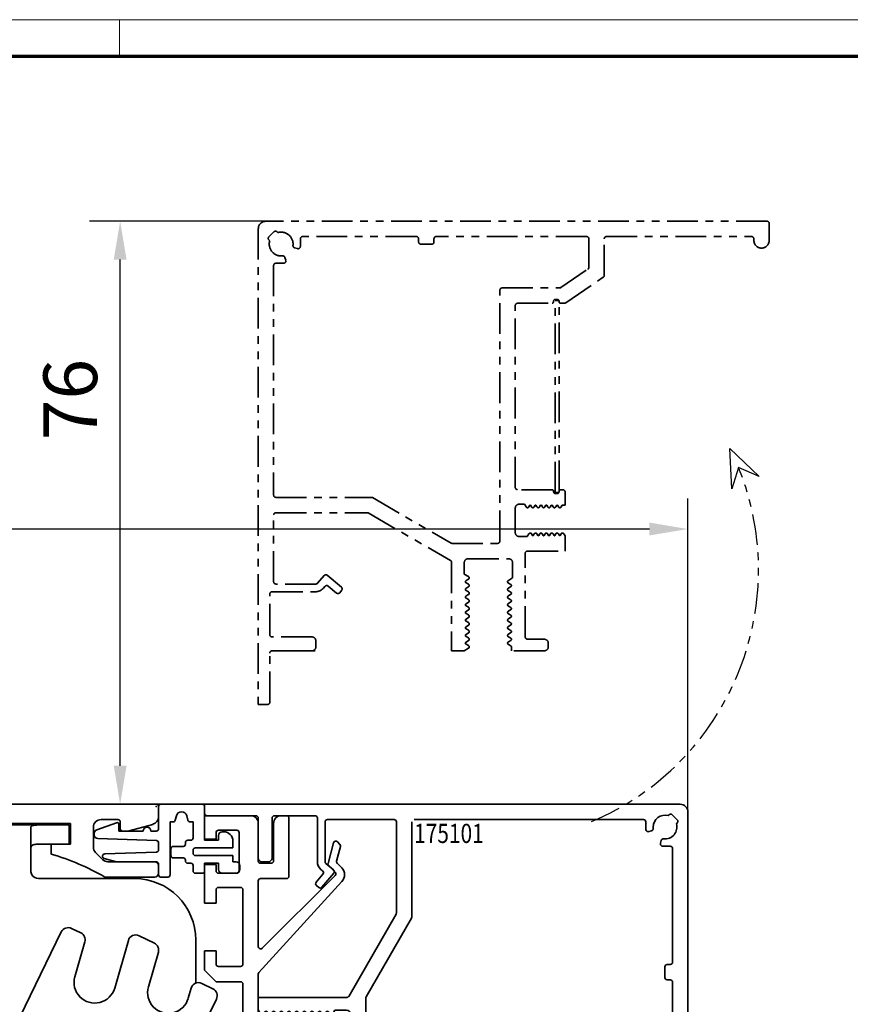
# Model space of a CAD drawing. Units: millimetres. Extents: x -8 to 1180, y -7 to 5537.
# Drawn here: x 788 to 896, y 1646 to 1775 of the extents above; entities that cross this region are included whole.
import ezdxf
from ezdxf.enums import TextEntityAlignment as Align

# ---------------------------------------------------------------- set-up
doc = ezdxf.new("R2010")
doc.units = ezdxf.units.MM
doc.linetypes.add('BLOCK 17515200120 Sensorverkleidung Bruchstück$0$ACDINTGB', pattern=[9, 4, -1, 1, -1, 1, -1])
for name, color, linetype in [('01_ZRahmen', 7, 'Continuous'), ('BLOCK 17504101150 Blendenhalter SA$0$Konstruktion', 31, 'Continuous'), ('BLOCK 175100 Sensorverkleidung 100mm$1$175100 Sensorverkleidung 100mm', 3, 'Continuous'), ('BLOCK 175101 Abdeckprofil$1$175101 Abdeckprofil', 3, 'Continuous'), ('BLOCK 17515200120 Sensorverkleidung Bruchstück$0$17515200120 Sensorverkleidung Bruchstück', 1, 'Continuous'), ('BLOCK 25505000120 Antriebsprofil$0$Konstruktion', 31, 'Continuous'), ('BLOCK 25507001120 Schanierprofil$0$25507001120 Schanierprofil', 5, 'Continuous'), ('Konstruktion', 31, 'Continuous'), ('Mass', 7, 'Continuous')]:
    doc.layers.add(name, color=color, linetype=linetype)
doc.layers.add('XREF ANTRIEB Green$0$Konstruktion', color=7, linetype='Continuous', true_color=0xffbf7f)
doc.styles.add('Bemassungstext (DORMA)', font='isocpeur.ttf')
doc.styles.add('BLOCK 175101 Abdeckprofil$0$Standard', font='arial.ttf')
doc.dimstyles.new('DORMA_M', dxfattribs={"dimtxt": 3.5, "dimasz": 2.5, "dimexe": 2, "dimexo": 0, "dimgap": 1.5, "dimtad": 1, "dimdec": 8, "dimtxsty": 'Bemassungstext (DORMA)', "dimcen": 0.1, "dimclrt": 256, "dimadec": 8, "dimazin": 2, "dimtfac": 1, "dimtdec": 8, "dimtmove": 0, "dimatfit": 3, "dimfxl": 1, "dimtolj": 1, "dimarcsym": 0})

# ---------------------------------------------------------------- blocks, each defined once
blk = doc.blocks.new('DIN A0_ZRahmen')
at = {"layer": '01_ZRahmen', "color": 1, "lineweight": 20}
blk.add_line((808.8, 840.6), (808.8, 835.8), dxfattribs=at)
blk.add_lwpolyline([(1188.6, 0), (1188.6, 840.6), (0, 840.6), (0, 0)], close=True, dxfattribs=at)
at = {"layer": '01_ZRahmen', "lineweight": 70}
blk.add_lwpolyline([(1183.8, 4.8), (1183.8, 835.8), (19.8, 835.8), (19.8, 4.8)], close=True, dxfattribs=at)
blk = doc.blocks.new('BLOCK 175100 Sensorverkleidung 100mm$0$175100 Sensorverkleidung 100mm')
at = {"layer": 'BLOCK 175100 Sensorverkleidung 100mm$1$175100 Sensorverkleidung 100mm', "color": 3, "linetype": 'Continuous', "lineweight": 35}
for p, q in [((0, 3.05), (0, 0)), ((6, 3.05), (0, 3.05)), ((10.7, 3.05), (10, 3.05)), ((11, -4.85), (11, 2.75)), ((7, -2.85), (7, 2.05)), ((9, 2.05), (9, -2.85)), ((0, 0), (1.5, 0)), ((1.5, 0), (1.5, 0.85)), ((1.8, 1.15), (4.2, 1.15)), ((4.5, 0.85), (4.5, -4.15)), ((16.81, -0.49), (16.09, -3.17)), ((17.21, -2.87), (17.72, -0.98)), ((17.64, -0.69), (17.31, -0.36)), ((0, -3.3), (0, -8.35)), ((1.5, -3.3), (0, -3.3)), ((1.5, -4.15), (1.5, -3.3)), ((8.7, -3.15), (7.3, -3.15)), ((16.17, -3.46), (17.02, -4.31)), ((17.87, -3.74), (17.29, -3.16)), ((4.2, -4.45), (1.8, -4.45)), ((17.02, -4.73), (7.51, -14.24)), ((1.8, -6.3), (4.7, -6.3)), ((7, -14.03), (7, -5.45)), ((7.08, -17.38), (17.91, -5.54)), ((7.3, -5.15), (10.7, -5.15)), ((1.5, -8.35), (1.5, -6.6)), ((5, -6.6), (5, -16.3)), ((0, -8.35), (1.5, -8.35)), ((0, -14.55), (0, -17.1)), ((1.5, -14.55), (0, -14.55)), ((1.5, -16.3), (1.5, -14.55)), ((4.7, -16.6), (1.8, -16.6)), ((0, -17.1), (1.5, -18.6)), ((7, -33.15), (7, -17.59)), ((1.5, -18.6), (4.7, -18.6)), ((5, -18.9), (5, -25.15))]:
    blk.add_line(p, q, dxfattribs=at)
for centre, radius, start, end in [((6, 2.05), 1, 0, 90), ((10, 2.05), 1, 90, 180), ((10.7, 2.75), 0.3, 0, 90), ((1.8, 0.85), 0.3, 90, 180), ((4.2, 0.85), 0.3, 0, 90), ((17.1, -0.57), 0.3, 45, 165), ((17.43, -0.9), 0.3, 345, 45), ((7.3, -2.85), 0.3, 180, 270), ((8.7, -2.85), 0.3, 270, 0), ((16.38, -3.25), 0.3, 165, 180), ((16.38, -3.25), 0.3, 180, 225), ((17.5, -2.95), 0.3, 165, 180), ((17.5, -2.95), 0.3, 180, 225), ((16.95, -4.66), 1.3, 317.5573, 45), ((1.8, -4.15), 0.3, 180, 270), ((4.2, -4.15), 0.3, 270, 0), ((10.7, -4.85), 0.3, 270, 0), ((16.81, -4.52), 0.3, 315, 45), ((1.8, -6.6), 0.3, 90, 180), ((4.7, -6.6), 0.3, 0, 90), ((7.3, -5.45), 0.3, 90, 180), ((7.3, -14.03), 0.3, 180, 315), ((1.8, -16.3), 0.3, 180, 270), ((4.7, -16.3), 0.3, 270, 0), ((7.3, -17.59), 0.3, 137.5573, 180), ((4.7, -18.9), 0.3, 0.179, 90)]:
    blk.add_arc(centre, radius, start, end, dxfattribs=at)
blk = doc.blocks.new('BLOCK 175100 Sensorverkleidung 100mm')
at = {"layer": 'BLOCK 175100 Sensorverkleidung 100mm$1$175100 Sensorverkleidung 100mm'}
blk.add_blockref('BLOCK 175100 Sensorverkleidung 100mm$0$175100 Sensorverkleidung 100mm', (0, 0), dxfattribs=at)
blk = doc.blocks.new('BLOCK 175101 Abdeckprofil$0$175101 Abdeckprofil')
at = {"layer": 'BLOCK 175101 Abdeckprofil$1$175101 Abdeckprofil', "linetype": 'Continuous', "lineweight": 35}
for p, q in [((0, 0), (0, -1.2)), ((62, 0), (0, 0)), ((63, -66.3), (63, -1)), ((0.3, -1.5), (6.7, -1.5)), ((7, -1.8), (7, -7)), ((8.8, -7), (8.8, -1.8)), ((9.1, -1.5), (14.4, -1.5)), ((14.7, -1.8), (14.7, -7.5)), ((15.7, -7.5), (15.7, -2.3)), ((16, -2), (24.7, -2)), ((25, -2.3), (25, -14.19)), ((27, -2.3), (27, -14.73)), ((57.22, -2), (27.3, -2)), ((57.52, -3.29), (57.52, -2.3)), ((60.55, -1.39), (60.45, -1.49)), ((61.61, -2.03), (60.97, -1.39)), ((61.51, -2.55), (61.61, -2.45)), ((58.26, -3.48), (57.9, -3.58)), ((59.42, -5.1), (59.52, -4.74)), ((60.7, -5.48), (59.71, -5.48)), ((61, -20.6), (61, -5.78)), ((7.5, -7.5), (8.3, -7.5)), ((15.16, -8.5), (15.39, -8.69)), ((16.8, -8.57), (15.81, -7.73)), ((15.43, -9.11), (14.53, -10.18)), ((15.3, -10.83), (16.84, -8.99)), ((14.57, -10.61), (14.87, -10.86)), ((24.96, -14.34), (18.78, -25.05)), ((26.96, -14.88), (21.04, -25.13)), ((60, -22.6), (60, -21.2)), ((60.3, -20.9), (60.7, -20.9)), ((60.7, -22.9), (60.3, -22.9)), ((61, -42.8), (61, -23.2)), ((7, -25.2), (7, -26.83)), ((18.52, -25.2), (7, -25.2)), ((21, -25.28), (21, -31.2)), ((7, -26.83), (7.33, -27.4)), ((16.67, -27.4), (16.99, -26.85)), ((16.99, -26.85), (18.5, -26.85)), ((7.67, -27.4), (7.86, -27.08)), ((8.14, -27.08), (8.33, -27.4)), ((8.67, -27.4), (8.86, -27.08)), ((9.14, -27.08), (9.33, -27.4)), ((9.67, -27.4), (9.86, -27.08)), ((10.14, -27.08), (10.33, -27.4)), ((10.67, -27.4), (10.86, -27.08)), ((11.14, -27.08), (11.33, -27.4)), ((11.67, -27.4), (11.86, -27.08)), ((12.14, -27.08), (12.33, -27.4)), ((12.67, -27.4), (12.86, -27.08)), ((13.14, -27.08), (13.33, -27.4)), ((13.67, -27.4), (13.86, -27.08)), ((14.14, -27.08), (14.33, -27.4)), ((14.67, -27.4), (14.86, -27.08)), ((15.14, -27.08), (15.33, -27.4)), ((15.67, -27.4), (15.86, -27.08)), ((16.14, -27.08), (16.33, -27.4)), ((19, -27.35), (19, -32.65)), ((21.3, -31.5), (54, -31.5)), ((54.3, -31.8), (54.3, -39.29)), ((7.5, -33), (7, -33)), ((7.83, -32.6), (7.64, -32.92)), ((8.36, -32.92), (8.17, -32.6)), ((8.83, -32.6), (8.64, -32.92)), ((9.36, -32.92), (9.17, -32.6)), ((9.83, -32.6), (9.64, -32.92)), ((10.36, -32.92), (10.17, -32.6)), ((10.83, -32.6), (10.64, -32.92)), ((11.36, -32.92), (11.17, -32.6)), ((11.83, -32.6), (11.64, -32.92)), ((12.36, -32.92), (12.17, -32.6)), ((12.83, -32.6), (12.64, -32.92)), ((13.36, -32.92), (13.17, -32.6)), ((13.83, -32.6), (13.64, -32.92)), ((14.36, -32.92), (14.17, -32.6)), ((14.83, -32.6), (14.64, -32.92)), ((15.36, -32.92), (15.17, -32.6)), ((15.83, -32.6), (15.64, -32.92)), ((16.49, -33.15), (16.17, -32.6)), ((18.5, -33.15), (16.49, -33.15)), ((21.9, -35.07), (21.9, -34)), ((22.4, -33.5), (25.6, -33.5)), ((26.1, -34), (26.1, -34.72)), ((28, -38.3), (28, -33.8)), ((28.3, -33.5), (52, -33.5)), ((52.3, -33.8), (52.3, -38.3)), ((8.5, -37.3), (8.5, -35.1)), ((8.8, -34.8), (19.7, -34.8)), ((20, -35.1), (20, -40)), ((22.25, -35.28), (21.9, -35.07)), ((22.03, -35.75), (22.25, -35.62)), ((22.25, -35.98), (22.03, -35.85)), ((26.1, -34.72), (25.75, -34.93)), ((25.75, -35.27), (25.97, -35.4)), ((25.97, -35.5), (25.75, -35.63)), ((22.03, -36.45), (22.25, -36.32)), ((22.25, -36.68), (22.03, -36.55)), ((22.03, -37.15), (22.25, -37.02)), ((25.75, -35.97), (25.97, -36.1)), ((25.97, -36.2), (25.75, -36.33)), ((25.75, -36.67), (25.97, -36.8)), ((25.97, -36.9), (25.75, -37.03)), ((7.5, -37.8), (8, -37.8)), ((22.25, -37.38), (22.03, -37.25)), ((22.03, -37.85), (22.25, -37.72)), ((22.25, -38.08), (22.03, -37.95)), ((22.03, -38.55), (22.25, -38.42)), ((25.75, -37.37), (25.97, -37.5)), ((25.97, -37.6), (25.75, -37.73)), ((25.75, -38.07), (25.97, -38.2)), ((25.97, -38.3), (25.75, -38.43)), ((25.79, -38.1), (25.79, -38.1)), ((27.7, -38.5), (27.8, -38.5)), ((52.5, -38.5), (52.6, -38.5)), ((22.25, -38.78), (22.03, -38.65)), ((22.03, -39.25), (22.25, -39.12)), ((22.25, -39.48), (22.03, -39.35)), ((25.75, -38.77), (25.97, -38.9)), ((25.97, -39), (25.75, -39.13)), ((25.75, -39.47), (26, -39.62)), ((26, -39.62), (26, -40)), ((27.5, -39), (27.5, -38.7)), ((27.8, -39.2), (27.7, -39.2)), ((28, -39.7), (28, -39.4)), ((52.3, -39.4), (52.3, -39.91)), ((52.6, -39.2), (52.5, -39.2)), ((52.8, -38.7), (52.8, -39)), ((54.35, -39.46), (56.75, -42.97)), ((20, -40), (22, -40)), ((20.1, -40.17), (20.1, -40.2)), ((22, -40), (22.25, -39.82)), ((26, -40), (27.7, -40)), ((52.35, -40.08), (55.7, -44.97)), ((57, -43.1), (60.7, -43.1)), ((55.94, -45.1), (60.7, -45.1)), ((61, -45.4), (61, -64.3)), ((60.7, -64.6), (60.5, -64.6)), ((60.5, -66.6), (62.7, -66.6))]:
    blk.add_line(p, q, dxfattribs=at)
at = {"layer": 'BLOCK 175101 Abdeckprofil$1$175101 Abdeckprofil'}
blk.add_line((7, -37.3), (7, -33), dxfattribs=at)
at = {"layer": 'BLOCK 175101 Abdeckprofil$1$175101 Abdeckprofil', "linetype": 'Continuous', "lineweight": 35}
for centre, radius, start, end in [((0.3, -1.2), 0.3, 180, 270), ((62, -1), 1, 0, 90), ((6.7, -1.8), 0.3, 0, 90), ((9.1, -1.8), 0.3, 90, 180), ((14.4, -1.8), 0.3, 0, 90), ((16, -2.3), 0.3, 90, 180), ((24.7, -2.3), 0.3, 0, 90), ((57.22, -2.3), 0.3, 0, 90), ((60.02, -2.98), 1.55, 73.9385, 180), ((60.02, -2.98), 1.55, 263.4323, 16.0615), ((60.76, -1.6), 0.3, 45, 135), ((61.4, -2.24), 0.3, 315, 45), ((57.82, -3.29), 0.3, 180, 285), ((58.18, -3.19), 0.3, 285, 6.5677), ((60.02, -2.98), 1.55, 180, 186.5677), ((59.71, -5.18), 0.3, 165, 180), ((59.81, -4.82), 0.3, 83.4323, 165), ((59.71, -5.18), 0.3, 180, 270), ((60.7, -5.78), 0.3, 0, 90), ((7.5, -7), 0.5, 180, 270), ((8.3, -7), 0.5, 270, 0), ((16, -7.5), 1.3, 180, 230), ((16, -7.5), 0.3, 180, 230), ((15.2, -8.92), 0.3, 320, 50), ((16.61, -8.8), 0.3, 320, 50), ((14.76, -10.38), 0.3, 140, 180), ((14.76, -10.38), 0.3, 180, 230), ((15.07, -10.63), 0.3, 230, 320), ((24.7, -14.19), 0.3, 330, 0), ((26.7, -14.73), 0.3, 330, 0), ((60.3, -21.2), 0.3, 90, 180), ((60.7, -20.6), 0.3, 270, 0), ((60.3, -22.6), 0.3, 180, 270), ((60.7, -23.2), 0.3, 0, 90), ((18.52, -24.9), 0.3, 270, 330), ((21.3, -25.28), 0.3, 150, 180), ((18.5, -27.35), 0.5, 0, 90), ((7.5, -27.3), 0.2, 210, 330), ((8, -27.17), 0.166, 30, 150), ((8.5, -27.3), 0.2, 210, 330), ((9, -27.17), 0.166, 30, 150), ((9.5, -27.3), 0.2, 210, 330), ((10, -27.17), 0.166, 30, 150), ((10.5, -27.3), 0.2, 210, 330), ((11, -27.17), 0.166, 30, 150), ((11.5, -27.3), 0.2, 210, 330), ((12, -27.17), 0.166, 30, 150), ((12.5, -27.3), 0.2, 210, 330), ((13, -27.17), 0.166, 30, 150), ((13.5, -27.3), 0.2, 210, 330), ((14, -27.17), 0.166, 30, 150), ((14.5, -27.3), 0.2, 210, 330), ((15, -27.17), 0.166, 30, 150), ((15.5, -27.3), 0.2, 210, 330), ((16, -27.17), 0.166, 30, 150), ((16.5, -27.3), 0.2, 210, 330), ((21.3, -31.2), 0.3, 180, 270), ((54, -31.8), 0.3, 0, 90), ((7.5, -32.83), 0.166, 270, 330), ((8, -32.7), 0.2, 30, 150), ((8.5, -32.83), 0.166, 210, 330), ((9, -32.7), 0.2, 30, 150), ((9.5, -32.83), 0.166, 210, 330), ((10, -32.7), 0.2, 30, 150), ((10.5, -32.83), 0.166, 210, 330), ((11, -32.7), 0.2, 30, 150), ((11.5, -32.83), 0.166, 210, 330), ((12, -32.7), 0.2, 30, 150), ((12.5, -32.83), 0.166, 210, 330), ((13, -32.7), 0.2, 30, 150), ((13.5, -32.83), 0.166, 210, 330), ((14, -32.7), 0.2, 30, 150), ((14.5, -32.83), 0.166, 210, 330), ((15, -32.7), 0.2, 30, 150), ((15.5, -32.83), 0.166, 210, 330), ((16, -32.7), 0.2, 30, 150), ((18.5, -32.65), 0.5, 270, 0), ((22.4, -34), 0.5, 90, 180), ((25.6, -34), 0.5, 0, 90), ((28.3, -33.8), 0.3, 90, 180), ((52, -33.8), 0.3, 0, 90), ((8.8, -35.1), 0.3, 90, 180), ((19.7, -35.1), 0.3, 0, 90), ((22.06, -35.8), 0.0562, 120, 180), ((22.06, -35.8), 0.0562, 180, 240), ((22.15, -35.45), 0.2, 300, 60), ((25.85, -35.1), 0.2, 120, 180), ((25.85, -35.1), 0.2, 180, 240), ((25.85, -35.8), 0.2, 120, 180), ((25.85, -35.8), 0.2, 180, 240), ((25.94, -35.45), 0.0562, 300, 60), ((22.06, -36.5), 0.0562, 120, 180), ((22.06, -36.5), 0.0562, 180, 240), ((22.06, -37.2), 0.0562, 120, 180), ((22.06, -37.2), 0.0562, 180, 240), ((22.15, -36.15), 0.2, 300, 60), ((22.15, -36.85), 0.2, 300, 60), ((25.85, -36.5), 0.2, 120, 180), ((25.85, -36.5), 0.2, 180, 240), ((25.85, -37.2), 0.2, 120, 180), ((25.85, -37.2), 0.2, 180, 240), ((25.94, -36.15), 0.0562, 300, 60), ((25.94, -36.85), 0.0562, 300, 60), ((7.5, -37.3), 0.5, 180, 270), ((8, -37.3), 0.5, 270, 0), ((22.06, -37.9), 0.0562, 120, 180), ((22.06, -37.9), 0.0562, 180, 240), ((22.15, -37.55), 0.2, 300, 60), ((22.15, -38.25), 0.2, 300, 60), ((25.85, -37.9), 0.2, 120, 180), ((25.85, -37.9), 0.2, 180, 240), ((25.85, -38.6), 0.2, 120, 180), ((25.94, -37.55), 0.0562, 300, 60), ((25.94, -38.25), 0.0562, 300, 60), ((27.7, -38.7), 0.2, 90, 180), ((27.8, -38.3), 0.2, 270, 0), ((52.5, -38.3), 0.2, 180, 270), ((52.6, -38.7), 0.2, 0, 90), ((22.06, -38.6), 0.0562, 120, 180), ((22.06, -38.6), 0.0562, 180, 240), ((22.06, -39.3), 0.0562, 120, 180), ((22.06, -39.3), 0.0562, 180, 240), ((22.15, -38.95), 0.2, 300, 60), ((22.15, -39.65), 0.2, 300, 60), ((25.85, -38.6), 0.2, 180, 240), ((25.85, -39.3), 0.2, 120, 180), ((25.85, -39.3), 0.2, 180, 240), ((25.94, -38.95), 0.0562, 300, 60), ((27.7, -39), 0.2, 180, 270), ((27.7, -39.7), 0.3, 270, 0), ((27.8, -39.4), 0.2, 0, 90), ((52.5, -39.4), 0.2, 90, 180), ((52.6, -39), 0.2, 270, 0), ((54.6, -39.29), 0.3, 180, 214.3553), ((52.6, -39.91), 0.3, 180, 214.3553), ((57, -42.8), 0.3, 214.3553, 270), ((60.7, -42.8), 0.3, 270, 0), ((55.94, -44.8), 0.3, 214.3553, 270), ((60.7, -45.4), 0.3, 0, 90), ((60.5, -65.6), 1, 90, 180), ((60.7, -64.3), 0.3, 270, 0), ((60.5, -65.6), 1, 180, 270), ((62.7, -66.3), 0.3, 270, 0)]:
    blk.add_arc(centre, radius, start, end, dxfattribs=at)
at = {"layer": 'BLOCK 175101 Abdeckprofil$1$175101 Abdeckprofil', "color": 1, "style": 'BLOCK 175101 Abdeckprofil$0$Standard', "width": 0.8}
blk.add_text('175101', height=2.5, dxfattribs=at).set_placement((31.85, -3.81), align=Align.MIDDLE_CENTER)
blk = doc.blocks.new('BLOCK 175101 Abdeckprofil')
at = {"layer": 'BLOCK 175101 Abdeckprofil$1$175101 Abdeckprofil'}
blk.add_blockref('BLOCK 175101 Abdeckprofil$0$175101 Abdeckprofil', (0, 0), dxfattribs=at)
blk = doc.blocks.new('XREF Sensorverkleidung 17530XXXX50')
blk.add_point((0, 0))
for name, p in [('BLOCK 175101 Abdeckprofil', (6.3, 0.3)), ('BLOCK 175100 Sensorverkleidung 100mm', (6.3, -4.25))]:
    blk.add_blockref(name, p)
blk = doc.blocks.new('BLOCK 17515200120 Sensorverkleidung Bruchstück$0$BLOCK 17515200120 Sensorverkleidung Bruchstück')
at = {"layer": 'BLOCK 17515200120 Sensorverkleidung Bruchstück$0$17515200120 Sensorverkleidung Bruchstück', "color": 1, "linetype": 'BLOCK 17515200120 Sensorverkleidung Bruchstück$0$ACDINTGB', "lineweight": 35}
for p, q in [((79.6, 76.3), (14.3, 76.3)), ((79.9, 73.8), (79.9, 76)), ((13.3, 75.3), (13.3, 13.3)), ((15.33, 74.91), (14.69, 74.27)), ((15.85, 74.81), (15.75, 74.91)), ((14.69, 73.85), (14.79, 73.75)), ((18.78, 74), (18.78, 73.01)), ((33.9, 74.3), (19.08, 74.3)), ((34.2, 73.6), (34.2, 74)), ((35.9, 73.3), (34.5, 73.3)), ((36.2, 74), (36.2, 73.6)), ((56.1, 74.3), (36.5, 74.3)), ((56.4, 70.3), (56.4, 74)), ((58.4, 69.24), (58.4, 74)), ((58.7, 74.3), (77.6, 74.3)), ((77.9, 74), (77.9, 73.8)), ((18.4, 72.72), (18.04, 72.82)), ((16.59, 70.82), (15.6, 70.82)), ((16.78, 71.56), (16.88, 71.2)), ((15.3, 70.52), (15.3, 40.6)), ((52.76, 67.65), (56.27, 70.05)), ((53.38, 65.65), (58.27, 69)), ((44.8, 34.6), (44.8, 67.3)), ((45.1, 67.6), (52.59, 67.6)), ((47.1, 65.6), (51.6, 65.6)), ((51.8, 65.8), (51.8, 65.9)), ((52, 66.1), (52.3, 66.1)), ((52, 65.95), (52.49, 65.95)), ((52, 40.95), (52, 65.95)), ((52.5, 65.9), (52.5, 65.8)), ((52.5, 41.1), (52.5, 65.8)), ((52.7, 65.6), (53.21, 65.6)), ((46.8, 41.6), (46.8, 65.3)), ((51.6, 41.3), (47.1, 41.3)), ((51.8, 41), (51.8, 41.1)), ((52.5, 41.1), (52.5, 41)), ((53, 41.3), (52.7, 41.3)), ((15.6, 40.3), (28.03, 40.3)), ((28.18, 40.26), (38.43, 34.34)), ((52, 40.95), (52.49, 40.95)), ((52.3, 40.8), (52, 40.8)), ((53.3, 39.3), (53.3, 41)), ((46.8, 35.7), (46.8, 38.9)), ((47.3, 39.4), (48.02, 39.4)), ((48.02, 39.4), (48.23, 39.05)), ((48.57, 39.05), (48.7, 39.27)), ((48.8, 39.27), (48.93, 39.05)), ((49.27, 39.05), (49.4, 39.27)), ((49.5, 39.27), (49.63, 39.05)), ((49.97, 39.05), (50.1, 39.27)), ((50.2, 39.27), (50.33, 39.05)), ((50.67, 39.05), (50.8, 39.27)), ((50.9, 39.27), (51.03, 39.05)), ((51.37, 39.05), (51.5, 39.27)), ((51.6, 39.27), (51.73, 39.05)), ((52.07, 39.05), (52.2, 39.27)), ((52.3, 39.27), (52.43, 39.05)), ((52.77, 39.05), (52.92, 39.3)), ((52.92, 39.3), (53.3, 39.3)), ((15.3, 29.3), (15.3, 38)), ((15.6, 38.3), (27.49, 38.3)), ((27.64, 38.26), (38.35, 32.08)), ((48.37, 35.2), (47.3, 35.2)), ((48.58, 35.55), (48.37, 35.2)), ((49.05, 35.33), (48.92, 35.55)), ((49.28, 35.55), (49.15, 35.33)), ((49.75, 35.33), (49.62, 35.55)), ((49.98, 35.55), (49.85, 35.33)), ((50.45, 35.33), (50.32, 35.55)), ((50.68, 35.55), (50.55, 35.33)), ((51.15, 35.33), (51.02, 35.55)), ((51.38, 35.55), (51.25, 35.33)), ((51.85, 35.33), (51.72, 35.55)), ((52.08, 35.55), (51.95, 35.33)), ((52.55, 35.33), (52.42, 35.55)), ((52.78, 35.55), (52.65, 35.33)), ((53.3, 35.3), (53.12, 35.55)), ((53.3, 33.3), (53.3, 35.3)), ((38.58, 34.3), (44.5, 34.3)), ((40.65, 32.3), (45.95, 32.3)), ((48.1, 22.1), (48.1, 33)), ((48.4, 33.3), (53.3, 33.3)), ((38.5, 31.82), (38.5, 20.3)), ((40.15, 30.29), (40.15, 31.8)), ((46.45, 31.8), (46.45, 29.79)), ((21.87, 30.1), (21.03, 29.11)), ((24.13, 28.6), (22.29, 30.14)), ((40.7, 29.97), (40.15, 30.29)), ((40.38, 29.44), (40.7, 29.63)), ((46.45, 29.79), (45.9, 29.47)), ((20.8, 29), (15.6, 29)), ((21.8, 28.46), (21.99, 28.69)), ((22.41, 28.73), (23.48, 27.83)), ((40.7, 28.97), (40.38, 29.16)), ((40.38, 28.44), (40.7, 28.63)), ((45.9, 29.13), (46.22, 28.94)), ((46.22, 28.66), (45.9, 28.47)), ((14.8, 22.4), (14.8, 27.7)), ((15.1, 28), (20.8, 28)), ((23.91, 27.87), (24.16, 28.17)), ((40.7, 27.97), (40.38, 28.16)), ((40.38, 27.44), (40.7, 27.63)), ((40.7, 26.97), (40.38, 27.16)), ((45.9, 28.13), (46.22, 27.94)), ((46.22, 27.66), (45.9, 27.47)), ((45.9, 27.13), (46.22, 26.94)), ((40.38, 26.44), (40.7, 26.63)), ((40.7, 25.97), (40.38, 26.16)), ((46.22, 26.66), (45.9, 26.47)), ((45.9, 26.13), (46.22, 25.94)), ((40.38, 25.44), (40.7, 25.63)), ((40.7, 24.97), (40.38, 25.16)), ((40.38, 24.44), (40.7, 24.63)), ((46.22, 25.66), (45.9, 25.47)), ((45.9, 25.13), (46.22, 24.94)), ((46.22, 24.66), (45.9, 24.47)), ((40.7, 23.97), (40.38, 24.16)), ((40.38, 23.44), (40.7, 23.63)), ((40.7, 22.97), (40.38, 23.16)), ((45.9, 24.13), (46.22, 23.94)), ((46.22, 23.66), (45.9, 23.47)), ((45.9, 23.13), (46.22, 22.94)), ((20.3, 22.1), (15.1, 22.1)), ((40.38, 22.44), (40.7, 22.63)), ((40.7, 21.97), (40.38, 22.16)), ((46.22, 22.66), (45.9, 22.47)), ((45.9, 22.13), (46.22, 21.94)), ((20.8, 20.8), (20.8, 21.6)), ((40.13, 20.3), (40.7, 20.63)), ((40.38, 21.44), (40.7, 21.63)), ((40.7, 20.97), (40.38, 21.16)), ((46.22, 21.66), (45.9, 21.47)), ((45.9, 21.13), (46.22, 20.94)), ((46.3, 20.8), (46.3, 20.3)), ((50.6, 21.8), (48.4, 21.8)), ((51.1, 20.8), (51.1, 21.3)), ((14.8, 13.6), (14.8, 20)), ((15.1, 20.3), (20.3, 20.3)), ((20.7, 20.3), (15.8, 20.3)), ((40.13, 20.3), (38.5, 20.3)), ((50.6, 20.3), (46.3, 20.3)), ((13.3, 13.3), (14.5, 13.3))]:
    blk.add_line(p, q, dxfattribs=at)
at = {"layer": 'BLOCK 17515200120 Sensorverkleidung Bruchstück$0$17515200120 Sensorverkleidung Bruchstück', "color": 1}
for p, q in [((75.01, 41.4), (74.79, 46.69)), ((74.79, 46.69), (78.6, 43.01)), ((75.92, 44.17), (75.01, 41.4)), ((78.6, 43.01), (75.92, 44.17))]:
    blk.add_line(p, q, dxfattribs=at)
at = {"layer": 'BLOCK 17515200120 Sensorverkleidung Bruchstück$0$17515200120 Sensorverkleidung Bruchstück', "color": 1, "linetype": 'BLOCK 17515200120 Sensorverkleidung Bruchstück$0$ACDINTGB', "lineweight": 35}
for centre, radius, start, end in [((14.3, 75.3), 1, 90, 180), ((79.6, 76), 0.3, 0, 90), ((15.54, 74.7), 0.3, 45, 135), ((16.28, 73.32), 1.55, 353.4323, 106.0615), ((14.9, 74.06), 0.3, 135, 225), ((16.28, 73.32), 1.55, 163.9385, 276.5677), ((19.08, 74), 0.3, 90, 180), ((33.9, 74), 0.3, 0, 90), ((34.5, 73.6), 0.3, 180, 270), ((35.9, 73.6), 0.3, 270, 0), ((36.5, 74), 0.3, 90, 180), ((56.1, 74), 0.3, 0, 90), ((58.7, 74), 0.3, 90, 180), ((77.6, 74), 0.3, 0, 90), ((78.9, 73.8), 1, 180, 0), ((18.12, 73.11), 0.3, 173.4323, 255), ((18.48, 73.01), 0.3, 255, 0), ((15.6, 70.52), 0.3, 90, 180), ((16.49, 71.48), 0.3, 15, 96.5677), ((16.59, 71.12), 0.3, 270, 15), ((56.1, 70.3), 0.3, 304.3553, 0), ((58.1, 69.24), 0.3, 304.3553, 0), ((45.1, 67.3), 0.3, 90, 180), ((52.59, 67.9), 0.3, 270, 304.3553), ((47.1, 65.3), 0.3, 90, 180), ((51.6, 65.8), 0.2, 270, 0), ((52, 65.9), 0.2, 90, 180), ((52.3, 65.9), 0.2, 0, 90), ((52.7, 65.8), 0.2, 180, 270), ((53.21, 65.9), 0.3, 270, 304.3553), ((47.1, 41.6), 0.3, 180, 270), ((51.6, 41.1), 0.2, 0, 90), ((52.7, 41.1), 0.2, 90, 180), ((53, 41), 0.3, 0, 90), ((15.6, 40.6), 0.3, 180, 270), ((28.03, 40), 0.3, 60, 90), ((52, 41), 0.2, 180, 270), ((52.3, 41), 0.2, 270, 0), ((47.3, 38.9), 0.5, 90, 180), ((48.4, 39.15), 0.2, 210, 330), ((48.75, 39.24), 0.0562, 30, 150), ((49.1, 39.15), 0.2, 210, 330), ((49.45, 39.24), 0.0562, 30, 150), ((49.8, 39.15), 0.2, 210, 330), ((50.15, 39.24), 0.0562, 30, 150), ((50.5, 39.15), 0.2, 210, 330), ((50.85, 39.24), 0.0562, 30, 150), ((51.2, 39.15), 0.2, 210, 330), ((51.55, 39.24), 0.0562, 30, 150), ((51.9, 39.15), 0.2, 210, 330), ((52.25, 39.24), 0.0562, 30, 150), ((52.6, 39.15), 0.2, 210, 330), ((15.6, 38), 0.3, 90, 180), ((27.49, 38), 0.3, 60, 90), ((47.3, 35.7), 0.5, 180, 270), ((48.75, 35.45), 0.2, 30, 150), ((49.1, 35.36), 0.0562, 210, 330), ((49.45, 35.45), 0.2, 30, 150), ((49.8, 35.36), 0.0562, 210, 330), ((50.15, 35.45), 0.2, 30, 150), ((50.5, 35.36), 0.0562, 210, 330), ((50.85, 35.45), 0.2, 30, 150), ((51.2, 35.36), 0.0562, 210, 330), ((51.55, 35.45), 0.2, 30, 150), ((51.9, 35.36), 0.0562, 210, 330), ((52.25, 35.45), 0.2, 30, 150), ((52.6, 35.36), 0.0562, 210, 330), ((52.95, 35.45), 0.2, 30, 150), ((38.58, 34.6), 0.3, 240, 270), ((44.5, 34.6), 0.3, 270, 0), ((40.65, 31.8), 0.5, 90, 180), ((45.95, 31.8), 0.5, 0, 90), ((48.4, 33), 0.3, 90, 180), ((38.2, 31.82), 0.3, 0, 60), ((22.1, 29.91), 0.3, 50, 140), ((40.6, 29.8), 0.2, 300, 60), ((15.6, 29.3), 0.3, 180, 270), ((20.8, 29.3), 0.3, 270, 320), ((20.8, 29.3), 1.3, 270, 320), ((22.22, 28.5), 0.3, 50, 140), ((23.93, 28.37), 0.3, 320, 50), ((40.47, 29.3), 0.166, 120, 240), ((40.47, 28.3), 0.166, 120, 240), ((40.6, 28.8), 0.2, 300, 60), ((46, 29.3), 0.2, 120, 240), ((46, 28.3), 0.2, 120, 240), ((46.13, 28.8), 0.166, 300, 60), ((15.1, 27.7), 0.3, 90, 180), ((23.68, 28.06), 0.3, 230, 320), ((40.47, 27.3), 0.166, 120, 240), ((40.6, 27.8), 0.2, 300, 60), ((40.6, 26.8), 0.2, 300, 60), ((46, 27.3), 0.2, 120, 240), ((46.13, 27.8), 0.166, 300, 60), ((40.47, 26.3), 0.166, 120, 240), ((40.6, 25.8), 0.2, 300, 60), ((46, 26.3), 0.2, 120, 240), ((46.13, 26.8), 0.166, 300, 60), ((46.13, 25.8), 0.166, 300, 60), ((40.47, 25.3), 0.166, 120, 240), ((40.47, 24.3), 0.166, 120, 240), ((40.6, 24.8), 0.2, 300, 60), ((46, 25.3), 0.2, 120, 240), ((46, 24.3), 0.2, 120, 240), ((46.13, 24.8), 0.166, 300, 60), ((40.47, 23.3), 0.166, 120, 240), ((40.6, 23.8), 0.2, 300, 60), ((46, 23.3), 0.2, 120, 240), ((46.13, 23.8), 0.166, 300, 60), ((15.1, 22.4), 0.3, 180, 270), ((20.3, 21.6), 0.5, 0, 90), ((40.47, 22.3), 0.166, 120, 240), ((40.6, 22.8), 0.2, 300, 60), ((40.6, 21.8), 0.2, 300, 60), ((46, 22.3), 0.2, 120, 240), ((46.13, 22.8), 0.166, 300, 60), ((46.13, 21.8), 0.166, 300, 60), ((48.4, 22.1), 0.3, 180, 270), ((20.3, 20.8), 0.5, 270, 0), ((40.47, 21.3), 0.166, 120, 240), ((40.6, 20.8), 0.2, 300, 60), ((46, 21.3), 0.2, 120, 240), ((46.13, 20.8), 0.166, 0, 60), ((50.6, 21.3), 0.5, 0, 90), ((50.6, 20.8), 0.5, 270, 0), ((15.1, 20), 0.3, 90, 180), ((14.5, 13.6), 0.3, 270, 0)]:
    blk.add_arc(centre, radius, start, end, dxfattribs=at)
at = {"layer": 'BLOCK 17515200120 Sensorverkleidung Bruchstück$0$17515200120 Sensorverkleidung Bruchstück', "color": 1, "linetype": 'BLOCK 17515200120 Sensorverkleidung Bruchstück$0$ACDINTGB'}
blk.add_arc((42.87, 30.85), 35.63, 292.9044, 21.9418, dxfattribs=at)
blk = doc.blocks.new('BLOCK 17515200120 Sensorverkleidung Bruchstück')
at = {"layer": 'BLOCK 17515200120 Sensorverkleidung Bruchstück$0$17515200120 Sensorverkleidung Bruchstück'}
blk.add_blockref('BLOCK 17515200120 Sensorverkleidung Bruchstück$0$BLOCK 17515200120 Sensorverkleidung Bruchstück', (0, 0), dxfattribs=at)
blk = doc.blocks.new('*U286')
at = {"layer": 'BLOCK 25507001120 Schanierprofil$0$25507001120 Schanierprofil', "linetype": 'Continuous', "lineweight": 35}
for p, q in [((-6.3, -3.2), (-6.3, -0.3)), ((-6, 0), (-0.6, 0)), ((-0.3, -0.3), (-0.3, -4.7)), ((-14.37, -3.36), (-11.77, -2.41)), ((-4.42, -2.3), (-4.8, -2.3)), ((-4.8, -2.3), (-4.8, -9.2)), ((-3.98, -1.52), (-4.13, -2.08)), ((-2.47, -2.08), (-2.62, -1.52)), ((-1.8, -2.3), (-2.18, -2.3)), ((-1.8, -4.4), (-1.8, -2.3)), ((-14.7, -3.98), (-14.7, -3.83)), ((-11.5, -2.6), (-11.5, -3.5)), ((-11.5, -3.5), (-8.3, -3.5)), ((-7.3, -3.5), (-6.6, -3.5)), ((2, -3.6), (2.2, -3.6)), ((-6.59, -4.75), (-14.22, -4.48)), ((-6.3, -5.95), (-6.3, -5.05)), ((-2.8, -5.2), (-2.8, -5)), ((-2.5, -4.7), (-2.1, -4.7)), ((-0.3, -4.7), (1.5, -4.7)), ((1.5, -4.7), (1.5, -4.1)), ((3.4, -4.8), (3.4, -5.7)), ((-13.31, -6.48), (-6.59, -6.25)), ((-4.7, -6.7), (-4.7, -5.8)), ((-4.4, -5.5), (-3.1, -5.5)), ((-1.8, -6), (-1.8, -6.4)), ((3.4, -5.7), (-1.5, -5.7)), ((-11.79, -7.5), (-13.38, -7.07)), ((-6.6, -7.5), (-11.79, -7.5)), ((-3.1, -7), (-4.4, -7)), ((-2.8, -7.4), (-2.8, -7.3)), ((-2.1, -7.7), (-2.5, -7.7)), ((-1.5, -6.7), (3.4, -6.7)), ((1.5, -7.7), (-0.3, -7.7)), ((-0.3, -7.7), (-0.3, -8.7)), ((1.5, -8.5), (1.5, -7.7)), ((3.4, -6.7), (3.4, -7.5)), ((3.4, -7.5), (3.8, -7.5)), ((-6.3, -9.2), (-6.3, -7.8)), ((-1.8, -8.7), (-1.8, -8)), ((4.3, -8), (4.3, -8.5)), ((-5.1, -9.5), (-6, -9.5)), ((-0.6, -9), (-1.5, -9)), ((3.8, -9), (2, -9))]:
    blk.add_line(p, q, dxfattribs=at)
for centre, radius, start, end in [((-6, -0.3), 0.3, 90, 180), ((-3.3, -1.7), 0.7, 15, 165), ((-0.6, -0.3), 0.3, 0, 90), ((-11.7, -2.6), 0.2, 0, 110), ((-4.42, -2), 0.3, 270, 345), ((-2.18, -2), 0.3, 195, 270), ((-14.2, -3.83), 0.5, 110, 180), ((-7.8, -3.5), 0.5, 0, 180), ((-6.6, -3.2), 0.3, 270, 0), ((2, -4.1), 0.5, 90, 180), ((2.2, -4.8), 1.2, 0, 90), ((-14.2, -3.98), 0.5, 180, 268), ((-6.6, -5.05), 0.3, 0, 88), ((-2.5, -5), 0.3, 90, 180), ((-2.1, -4.4), 0.3, 270, 0), ((-6.6, -5.95), 0.3, 272, 0), ((-4.4, -5.8), 0.3, 90, 180), ((-3.1, -5.2), 0.3, 270, 360), ((-1.5, -6), 0.3, 90, 180), ((-1.5, -6.4), 0.3, 180, 270), ((-13.3, -6.78), 0.3, 92, 255), ((-6.6, -7.8), 0.3, 0, 90), ((-4.4, -6.7), 0.3, 180, 270), ((-3.1, -7.3), 0.3, 0, 90), ((-2.5, -7.4), 0.3, 180, 270), ((-2.1, -8), 0.3, 360, 90), ((3.8, -8), 0.5, 360, 90), ((-1.5, -8.7), 0.3, 180, 270), ((-0.6, -8.7), 0.3, 270, 0), ((2, -8.5), 0.5, 180, 270), ((3.8, -8.5), 0.5, 270, 360), ((-6, -9.2), 0.3, 180, 270), ((-5.1, -9.2), 0.3, 270, 360)]:
    blk.add_arc(centre, radius, start, end, dxfattribs=at)
blk = doc.blocks.new('BLOCK 25507001120 Schanierprofil')
blk.add_point((0, 0))
blk.add_point((0, 0))
at = {"layer": 'BLOCK 25507001120 Schanierprofil$0$25507001120 Schanierprofil'}
blk.add_blockref('*U286', (6.6, 0.3), dxfattribs=at)
blk = doc.blocks.new('*D117')
at = {"layer": 'Mass', "color": 0, "lineweight": -2, "transparency": 16777216}
for p, q in [((638.74, 1648.75), (638.74, 1712.37)), ((874.74, 1671.5), (874.74, 1712.37)), ((869.74, 1708.37), (643.74, 1708.37))]:
    blk.add_line(p, q, dxfattribs=at)
at = {"layer": 'Mass', "color": 0, "transparency": 16777216}
for points in [[(643.74, 1709.21), (643.74, 1707.54), (638.74, 1708.37)], [(869.74, 1709.21), (869.74, 1707.54), (874.74, 1708.37)]]:
    blk.add_solid(points, dxfattribs=at)
at = {"layer": 'Mass', "transparency": 16777216, "insert": (728.74, 1714.87), "char_height": 7, "attachment_point": 5, "style": 'Bemassungstext (DORMA)'}
blk.add_mtext('\\A1;236', dxfattribs=at)
blk = doc.blocks.new('*D118')
at = {"layer": 'Mass', "color": 0, "lineweight": -2, "transparency": 16777216}
for p, q in [((820.67, 1748.5), (796.73, 1748.5)), ((800.73, 1677.5), (800.73, 1743.5)), ((812.49, 1672.5), (796.73, 1672.5))]:
    blk.add_line(p, q, dxfattribs=at)
at = {"layer": 'Mass', "color": 0, "transparency": 16777216}
for points in [[(799.9, 1743.5), (801.57, 1743.5), (800.73, 1748.5)], [(799.9, 1677.5), (801.57, 1677.5), (800.73, 1672.5)]]:
    blk.add_solid(points, dxfattribs=at)
at = {"layer": 'Mass', "transparency": 16777216, "insert": (794.23, 1725.25), "char_height": 7, "attachment_point": 5, "rotation": 90, "style": 'Bemassungstext (DORMA)'}
blk.add_mtext('\\A1;76', dxfattribs=at)
blk = doc.blocks.new('BLOCK 25505000120 Antriebsprofil$0$25505000120 Antriebsprofil')
at = {"color": 5, "linetype": 'Continuous', "lineweight": 35}
for p, q in [((166.7, 0), (52.5, 0)), ((167, -1.66), (167, -0.3)), ((95.7, -2.5), (155.5, -2.5)), ((155.5, -2.5), (155.5, -5.2)), ((159.5, -2), (161.7, -2)), ((162, -2.3), (162, -3.2)), ((158.5, -5.6), (158.5, -3)), ((162.3, -3.5), (163, -3.5)), ((163, -3.5), (166.26, -2.63)), ((155.5, -5.2), (153, -5.2)), ((153, -5.2), (153, -6.5)), ((159.69, -7.21), (158.79, -6.31)), ((166.5, -7.5), (160.4, -7.5)), ((167, -9), (167, -8)), ((160, -9.5), (166.5, -9.5))]:
    blk.add_line(p, q, dxfattribs=at)
for centre, radius, start, end in [((166.7, -0.3), 0.3, 0, 90), ((159.5, -3), 1, 90, 180), ((161.7, -2.3), 0.3, 0, 90), ((166, -1.66), 1, 285, 0), ((162.3, -3.2), 0.3, 180, 270), ((159.5, -5.6), 1, 180, 225), ((143.39, -38.59), 33.5, 60.2731, 73.3269), ((160.4, -6.5), 1, 225, 270), ((166.5, -8), 0.5, 0, 90), ((166.5, -9), 0.5, 270, 0)]:
    blk.add_arc(centre, radius, start, end, dxfattribs=at)
blk = doc.blocks.new('BLOCK 25505000120 Antriebsprofil')
at = {"layer": 'BLOCK 25505000120 Antriebsprofil$0$Konstruktion'}
blk.add_blockref('BLOCK 25505000120 Antriebsprofil$0$25505000120 Antriebsprofil', (0, 0), dxfattribs=at)
blk = doc.blocks.new('BLOCK 17504101150 Blendenhalter SA$0$17504101150 Blendenhalter SA')
at = {"color": 5, "linetype": 'Continuous', "lineweight": 35}
for p, q in [((17.99, 3.03), (17.3, 2.63)), ((22.64, 3.5), (19.74, 3.5)), ((22.64, 3.5), (46.09, 3.5)), ((24.64, -0.63), (24.64, 3.18)), ((36.4, 3.7), (36.2, 3.5)), ((36.4, 3.7), (40.9, 3.7)), ((41.1, 3.5), (40.9, 3.7)), ((46.09, 3.5), (56.69, 3.5)), ((56.69, 3.5), (70.65, 3.5)), ((61.4, 3.7), (61.2, 3.5)), ((61.4, 3.7), (65.9, 3.7)), ((66.1, 3.5), (65.9, 3.7)), ((68.65, 3.18), (68.65, -2.5)), ((71.65, 3.5), (70.65, 3.5)), ((71.65, 3.5), (73.65, 3.5)), ((73.65, 3.5), (73.65, 1)), ((0.15, 2.5), (0.15, 0)), ((1.87, 2.5), (0.15, 2.5)), ((1.87, 2.5), (3.77, 2.5)), ((16.8, 2.5), (3.77, 2.5)), ((1.87, 0), (0.15, 0)), ((3.77, 0), (1.87, 0)), ((16.8, 0), (3.77, 0)), ((19.24, 0.87), (18.55, 0.47)), ((22.64, 1), (19.74, 1)), ((71.65, 1), (70.65, 1)), ((73.65, 1), (71.65, 1)), ((82.15, -3.5), (69.65, -3.5)), ((26.46, -5.71), (48.33, -32.29)), ((73.96, -9.99), (75.16, -10.58)), ((72.62, -10.45), (63.51, -29.13)), ((84.75, -11.92), (82.76, -10.95)), ((90.15, -17.13), (90.15, -11.5)), ((74.39, -16.29), (75.69, -11.75)), ((81.36, -11.57), (79.58, -17.77)), ((83.97, -17.62), (85.27, -13.09)), ((89.54, -17.79), (89.16, -19.11)), ((90.94, -17.16), (92.38, -17.86)), ((66.1, -74.03), (92.84, -19.2)), ((75.02, -23.26), (74.6, -22.98)), ((75.02, -23.26), (82.37, -28.06)), ((73.5, -24.66), (73.93, -24.94)), ((73.93, -24.94), (81.28, -29.74)), ((90.15, -68.17), (90.15, -24.71)), ((82.8, -28.34), (82.37, -28.06)), ((73.94, -29.2), (67.48, -42.44)), ((81.28, -29.74), (81.7, -30.02)), ((72.16, -44.72), (78.61, -31.48)), ((59.42, -36.5), (58.86, -36.5)), ((59.42, -36.5), (62.88, -36.5)), ((63.44, -36.5), (62.88, -36.5)), ((50.15, -37.37), (50.15, -56.53)), ((58.86, -38.5), (59.42, -38.5)), ((59.42, -38.5), (62.88, -38.5)), ((62.88, -38.5), (63.44, -38.5)), ((56.31, -43.9), (46.32, -64.38)), ((43.69, -69.77), (45.45, -66.18)), ((64.93, -75.68), (45.45, -66.18)), ((63.18, -79.28), (43.69, -69.77)), ((89.56, -69.59), (85.74, -73.41)), ((50.15, -72.92), (50.15, -83.5)), ((79.82, -72.5), (78.15, -72.5)), ((81.56, -73.41), (81.24, -73.09)), ((77.15, -73.5), (77.15, -82.5)), ((84.32, -74), (82.98, -74)), ((65.22, -75.82), (65.22, -75.83)), ((73.8, -83.84), (66.47, -76.76)), ((71.02, -86.71), (63.69, -79.64)), ((82.98, -82), (84.32, -82)), ((81.24, -82.91), (81.56, -82.59)), ((85.74, -82.59), (89.56, -86.41)), ((78.15, -83.5), (79.82, -83.5)), ((75.24, -85.22), (72.46, -88.1)), ((90.15, -88.5), (90.15, -87.83)), ((56.15, -89.5), (89.15, -89.5))]:
    blk.add_line(p, q, dxfattribs=at)
at = {"color": 5, "linetype": 'Continuous'}
blk.add_line((63.47, -79.42), (43.69, -69.77), dxfattribs=at)
at = {"color": 5, "linetype": 'Continuous', "lineweight": 35, "flags": 128}
for points in [[(46.32, -64.38), (46.15, -64.73), (45.99, -65.07), (45.84, -65.38), (45.7, -65.65), (45.59, -65.88), (45.51, -66.04), (45.46, -66.14), (45.45, -66.18)], [(65.22, -75.82), (65.24, -75.79), (65.29, -75.69), (65.37, -75.52), (65.48, -75.3), (65.61, -75.02), (65.76, -74.71), (65.93, -74.38), (66.1, -74.03)], [(64.93, -75.68), (65.04, -75.74), (65.14, -75.78), (65.2, -75.81), (65.22, -75.82)], [(73.8, -83.84), (74.08, -84.11), (74.35, -84.37), (74.6, -84.61), (74.81, -84.82), (74.99, -84.99), (75.13, -85.12), (75.21, -85.2), (75.24, -85.22)], [(72.46, -88.1), (72.43, -88.08), (72.35, -88), (72.22, -87.87), (72.04, -87.69), (71.82, -87.48), (71.57, -87.24), (71.3, -86.98), (71.02, -86.71)]]:
    blk.add_lwpolyline(points, dxfattribs=at)
at = {"color": 5, "linetype": 'Continuous', "lineweight": 35}
for centre, radius in [((57.15, -16), 2.75), ((77.15, -57.5), 2.5), ((57.15, -83.5), 2.75)]:
    blk.add_circle(centre, radius, dxfattribs=at)
for centre, radius, start, end in [((16.8, 3.5), 1, 270, 300), ((19.74, 0), 3.5, 90, 120), ((16.8, 3.5), 3.5, 270, 300), ((19.74, 0), 1, 90, 120), ((32.64, -0.63), 8, 197.2214, 219.4521), ((69.65, -2.5), 1, 210, 270), ((82.15, -11.5), 8, 0, 90), ((73.52, -10.89), 1, 64, 154), ((74.73, -11.48), 1, 344, 64), ((82.32, -11.84), 1, 64, 164), ((84.31, -12.82), 1, 344, 64), ((76.98, -17.03), 2.7, 164, 344), ((86.57, -18.37), 2.7, 164, 344), ((90.5, -18.06), 1, 64, 164), ((91.94, -18.76), 1, 334, 64), ((78.15, -26.5), 5, 338.3793, 135.3054), ((78.15, -26.5), 4.5, 339.682, 134.0028), ((78.15, -26.5), 5, 158.3793, 315.3054), ((78.15, -26.5), 4.5, 159.682, 314.0028), ((68.01, -31.33), 5, 154, 209.2498), ((42.15, -37.37), 8, 0, 39.4521), ((59.28, -36.21), 5, 278.7502, 29.2498), ((61.15, -37.5), 2.5, 23.5782, 156.4218), ((61.15, -37.5), 2, 30, 150), ((61.15, -37.5), 2.5, 203.5782, 336.4218), ((61.15, -37.5), 2, 210, 330), ((60.8, -46.1), 5, 98.7502, 154), ((69.82, -43.58), 2.6, 154, 334), ((88.15, -68.17), 2, 315, 0), ((78.15, -73.5), 1, 90, 180), ((79.82, -74.5), 2, 45, 90), ((82.98, -72), 2, 225, 270), ((84.32, -72), 2, 270, 315), ((62.3, -81.08), 6, 46, 64), ((62.3, -81.08), 2, 46, 64), ((82.98, -84), 2, 90, 135), ((84.32, -84), 2, 45, 90), ((78.15, -82.5), 1, 180, 270), ((79.82, -81.5), 2, 270, 315), ((56.15, -83.5), 6, 180, 270), ((88.15, -87.83), 2, 0, 45), ((89.15, -88.5), 1, 270, 0)]:
    blk.add_arc(centre, radius, start, end, dxfattribs=at)
at = {"color": 5, "linetype": 'Continuous'}
for centre, radius, start, end in [((76.98, -17.03), 2.7, 164, 344), ((86.57, -18.37), 2.7, 164, 344), ((69.82, -43.58), 2.6, 154, 334)]:
    blk.add_arc(centre, radius, start, end, dxfattribs=at)
at = {"color": 5, "linetype": 'Continuous', "lineweight": 35}
for points, knots in [([(22.64, 3.5), (22.77, 3.5), (22.9, 3.5), (23.16, 3.5), (23.29, 3.5), (23.53, 3.5), (23.65, 3.49), (23.87, 3.49), (23.97, 3.48), (24.25, 3.46), (24.4, 3.43), (24.54, 3.36), (24.58, 3.33), (24.63, 3.26), (24.64, 3.23), (24.64, 3.18)], [0, 0, 0, 0, 0.125, 0.125, 0.25, 0.25, 0.375, 0.375, 0.5, 0.5, 0.75, 0.75, 0.875, 0.875, 1, 1, 1, 1]), ([(68.65, 3.18), (68.65, 3.23), (68.66, 3.26), (68.71, 3.33), (68.75, 3.35), (68.84, 3.4), (68.9, 3.42), (69.05, 3.45), (69.13, 3.46), (69.41, 3.49), (69.63, 3.5), (70, 3.5), (70.12, 3.5), (70.38, 3.5), (70.52, 3.5), (70.65, 3.5)], [0, 0, 0, 0, 0.125, 0.125, 0.25, 0.25, 0.375, 0.375, 0.5, 0.5, 0.75, 0.75, 0.875, 0.875, 1, 1, 1, 1]), ([(24.64, 0.46), (24.64, 0.53), (24.63, 0.59), (24.58, 0.7), (24.55, 0.75), (24.46, 0.83), (24.4, 0.86), (24.26, 0.92), (24.18, 0.94), (23.9, 0.98), (23.67, 0.99), (23.3, 1), (23.17, 1), (22.91, 1), (22.77, 1), (22.64, 1)], [0, 0, 0, 0, 0.125, 0.125, 0.25, 0.25, 0.375, 0.375, 0.5, 0.5, 0.75, 0.75, 0.875, 0.875, 1, 1, 1, 1]), ([(70.65, 1), (70.51, 1), (70.38, 1), (70.12, 1), (69.99, 1), (69.74, 0.99), (69.62, 0.99), (69.4, 0.98), (69.3, 0.97), (69.02, 0.92), (68.88, 0.87), (68.74, 0.75), (68.7, 0.7), (68.66, 0.59), (68.65, 0.53), (68.65, 0.46)], [0, 0, 0, 0, 0.125, 0.125, 0.25, 0.25, 0.375, 0.375, 0.5, 0.5, 0.75, 0.75, 0.875, 0.875, 1, 1, 1, 1]), ([(24.64, -0.63), (24.64, -1.02), (24.67, -1.41), (24.78, -2.2), (24.88, -2.61), (25, -3)], [0, 0, 0, 0, 0.5, 0.5, 1, 1, 1, 1]), ([(73.5, -24.66), (73.61, -24.41), (73.84, -23.91), (74.24, -23.36), (74.51, -23.07), (74.6, -22.98)], [0, 0, 0, 0, 0.405017, 0.821787, 1, 1, 1, 1]), ([(82.8, -28.34), (82.69, -28.59), (82.46, -29.09), (82.06, -29.64), (81.79, -29.93), (81.7, -30.02)], [0, 0, 0, 0, 0.405016, 0.821786, 1, 1, 1, 1]), ([(58.86, -38.5), (58.77, -38.23), (58.6, -37.7), (58.67, -37), (58.81, -36.62), (58.86, -36.5)], [0, 0, 0, 0, 0.407969, 0.815965, 1, 1, 1, 1]), ([(63.44, -36.5), (63.53, -36.77), (63.7, -37.3), (63.63, -38), (63.49, -38.38), (63.44, -38.5)], [0, 0, 0, 0, 0.407968, 0.815963, 1, 1, 1, 1])]:
    blk.add_open_spline(points, degree=3, knots=knots, dxfattribs=at)
blk.add_open_spline([(68.78, -3), (68.7, -2.85), (68.65, -2.68), (68.65, -2.5)], degree=3, dxfattribs=at)
blk = doc.blocks.new('BLOCK 17504101150 Blendenhalter SA')
at = {"layer": 'BLOCK 17504101150 Blendenhalter SA$0$Konstruktion'}
blk.add_blockref('BLOCK 17504101150 Blendenhalter SA$0$17504101150 Blendenhalter SA', (0, 0), dxfattribs=at)
blk = doc.blocks.new('XREF ANTRIEB Green')
blk.add_blockref('BLOCK 25505000120 Antriebsprofil', (-2.5, 5.5))
at = {"layer": 'XREF ANTRIEB Green$0$Konstruktion'}
blk.add_blockref('BLOCK 17504101150 Blendenhalter SA', (79.2, -0.7), dxfattribs=at)

msp = doc.modelspace()

# ---------------------------------------------------------------- block references
for name in ['XREF Sensorverkleidung 17530XXXX50', 'BLOCK 25507001120 Schanierprofil']:
    msp.add_blockref(name, (805.44285816, 1672.20056024))
at = {"layer": '01_ZRahmen'}
msp.add_blockref('DIN A0_ZRahmen', (-8.13812248, 934.17051713), dxfattribs=at)
at = {"layer": 'Konstruktion'}
msp.add_blockref('XREF ANTRIEB Green', (641.24285694, 1667.00056079), dxfattribs=at)
at = {"layer": 'Mass'}
msp.add_blockref('BLOCK 17515200120 Sensorverkleidung Bruchstück', (805.44285816, 1672.20056024), dxfattribs=at)

# ---------------------------------------------------------------- dimensions: what is measured, and where the dimension line sits
dim = msp.add_linear_dim(base=(800.73328502, 1748.50060172), p1=(812.49285399, 1672.50055704), p2=(820.66781601, 1748.50060172), angle=90, dimstyle='DORMA_M', override={"dimdec": 0}, dxfattribs=at)
dim.commit()
dim.dimension.update_dxf_attribs({"geometry": '*D118', "text_midpoint": (800.73328502, 1725.24725579), "dimtype": 160})
dim = msp.add_linear_dim(base=(638.74285804, 1708.37197245), p1=(874.74284743, 1671.50055501), p2=(638.74285804, 1648.7506989), dimstyle='DORMA_M', override={"dimdec": 0}, dxfattribs=at)
dim.commit()
dim.dimension.update_dxf_attribs({"geometry": '*D117', "text_midpoint": (728.74285606, 1708.37197245), "dimtype": 160})

doc.saveas('drawing.dxf')
